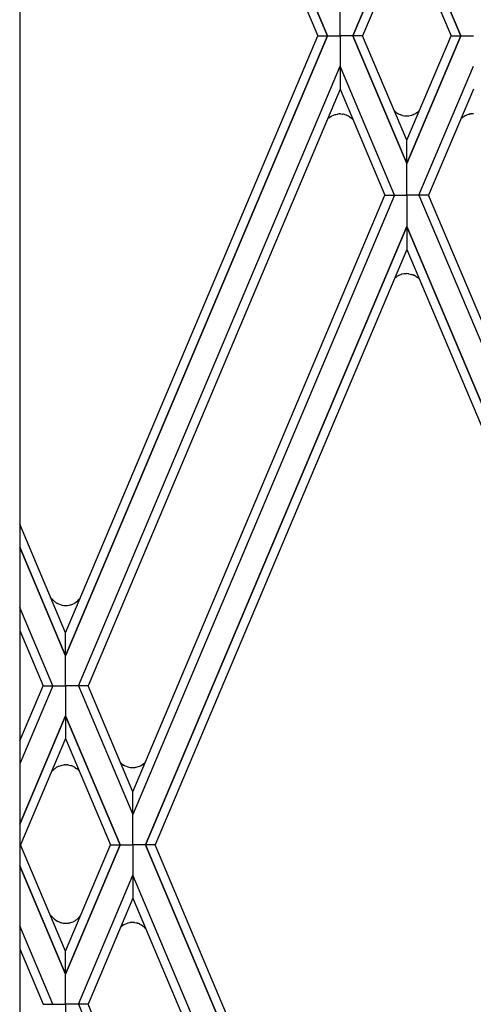
# Model space of a CAD drawing. Units: millimetres. Extents: x 0 to 8410, y 0 to 5940.
# Drawn here: x 5168 to 5245, y 4254 to 4421 of the extents above; entities that cross this region are included whole.
import ezdxf

# ---------------------------------------------------------------- set-up
doc = ezdxf.new("R2010")
doc.units = ezdxf.units.MM
doc.layers.add('YKK_A1', color=4, linetype='Continuous', lineweight=30)

msp = doc.modelspace()

# ---------------------------------------------------------------- linework, layer by layer
at = {"layer": 'YKK_A1', "linetype": 'Continuous', "ltscale": 0.5}
for p, q in [((5168.19, 4691.89), (5168.19, 3831.68)), ((5220.51, 4418.29), (5176, 4523.67)), ((5176, 4523.67), (5220.52, 4418.29)), ((5175.99, 4519.79), (5218.86, 4418.29)), ((5234, 4439.99), (5224.81, 4418.29)), ((5224.82, 4418.29), (5234, 4439.99)), ((5243.19, 4418.29), (5234, 4439.99)), ((5234, 4439.99), (5243.19, 4418.29)), ((5234, 4436.02), (5226.47, 4418.29)), ((5234, 4436.02), (5241.53, 4418.29)), ((5222.66, 4418.29), (5222.66, 4423.46)), ((5175.99, 4316.8), (5218.86, 4418.29)), ((5220.51, 4418.29), (5176, 4312.91)), ((5176, 4312.92), (5220.52, 4418.29)), ((5218.86, 4418.29), (5220.51, 4418.29)), ((5220.52, 4418.29), (5222.66, 4418.29)), ((5222.66, 4418.29), (5222.66, 4413.12)), ((5224.81, 4418.29), (5222.66, 4418.29)), ((5234, 4396.6), (5224.81, 4418.29)), ((5226.47, 4418.29), (5224.82, 4418.29)), ((5224.82, 4418.29), (5234, 4396.59)), ((5234, 4400.57), (5226.47, 4418.29)), ((5234, 4400.57), (5241.53, 4418.29)), ((5243.19, 4418.29), (5234, 4396.59)), ((5234, 4396.6), (5243.19, 4418.29)), ((5241.53, 4418.29), (5243.19, 4418.29)), ((5243.19, 4418.29), (5245.34, 4418.29)), ((5178.17, 4307.82), (5222.66, 4413.12)), ((5222.66, 4413.12), (5222.67, 4409.24)), ((5231.93, 4391.21), (5222.66, 4413.12)), ((5222.66, 4413.12), (5222.66, 4409.24)), ((5236.07, 4391.21), (5245.34, 4413.12)), ((5222.67, 4409.24), (5179.82, 4307.82)), ((5222.66, 4409.24), (5230.29, 4391.21)), ((5245.34, 4409.24), (5237.72, 4391.21)), ((5231.89, 4405.54), (5231.93, 4405.5)), ((5236.12, 4405.59), (5236.15, 4405.62)), ((5220.51, 4404.12), (5220.57, 4404.19)), ((5220.57, 4404.19), (5220.6, 4404.21)), ((5220.74, 4404.34), (5221.1, 4404.59)), ((5221.1, 4404.59), (5221.13, 4404.61)), ((5221.26, 4404.68), (5221.81, 4404.9)), ((5221.81, 4404.9), (5221.96, 4404.94)), ((5221.96, 4404.94), (5222.22, 4404.99)), ((5222.22, 4404.99), (5222.26, 4405)), ((5222.65, 4405.02), (5222.78, 4405.02)), ((5222.78, 4405.02), (5223.07, 4404.99)), ((5223.07, 4404.99), (5223.11, 4404.99)), ((5223.39, 4404.93), (5223.62, 4404.86)), ((5223.62, 4404.86), (5223.7, 4404.83)), ((5223.88, 4404.76), (5224.03, 4404.69)), ((5224.03, 4404.69), (5224.06, 4404.67)), ((5224.27, 4404.55), (5224.56, 4404.34)), ((5224.56, 4404.34), (5224.59, 4404.31)), ((5224.71, 4404.21), (5224.73, 4404.18)), ((5224.73, 4404.18), (5224.79, 4404.12)), ((5232.21, 4405.27), (5232.27, 4405.22)), ((5232.27, 4405.22), (5232.3, 4405.2)), ((5232.43, 4405.12), (5232.46, 4405.1)), ((5232.59, 4405.03), (5233, 4404.86)), ((5233, 4404.86), (5233.03, 4404.84)), ((5233.25, 4404.78), (5233.63, 4404.71)), ((5233.63, 4404.71), (5233.67, 4404.71)), ((5233.82, 4404.7), (5233.98, 4404.69)), ((5234.36, 4404.72), (5234.8, 4404.81)), ((5234.8, 4404.81), (5234.88, 4404.83)), ((5235.1, 4404.91), (5235.18, 4404.94)), ((5235.18, 4404.94), (5235.21, 4404.96)), ((5235.53, 4405.13), (5235.83, 4405.33)), ((5235.83, 4405.33), (5235.86, 4405.35)), ((5243.2, 4404.18), (5243.22, 4404.19)), ((5243.22, 4404.19), (5243.24, 4404.22)), ((5243.24, 4404.22), (5243.27, 4404.24)), ((5243.44, 4404.39), (5243.77, 4404.62)), ((5243.77, 4404.62), (5243.8, 4404.64)), ((5243.93, 4404.71), (5243.99, 4404.75)), ((5243.99, 4404.75), (5244.03, 4404.76)), ((5244.63, 4404.97), (5244.66, 4404.98)), ((5244.85, 4405.02), (5244.89, 4405.02)), ((5244.89, 4405.02), (5244.93, 4405.03)), ((5234, 4396.59), (5234, 4400.57)), ((5234, 4396.59), (5234, 4400.57)), ((5234, 4391.21), (5234, 4396.6)), ((5231.93, 4391.21), (5187.44, 4285.9)), ((5187.44, 4289.79), (5230.29, 4391.21)), ((5230.29, 4391.21), (5231.93, 4391.21)), ((5231.93, 4391.21), (5234, 4391.21)), ((5231.93, 4391.21), (5234, 4391.21)), ((5234, 4391.21), (5234, 4385.89)), ((5236.07, 4391.21), (5234, 4391.21)), ((5236.07, 4391.21), (5234, 4391.21)), ((5234, 4391.21), (5234, 4385.89)), ((5237.72, 4391.21), (5236.07, 4391.21)), ((5236.07, 4391.21), (5280.57, 4285.9)), ((5280.57, 4289.79), (5237.71, 4391.21)), ((5234, 4385.89), (5189.58, 4280.74)), ((5189.59, 4280.74), (5234, 4385.9)), ((5234, 4385.9), (5233.99, 4382)), ((5234, 4385.9), (5234.01, 4382)), ((5278.41, 4280.74), (5234, 4385.9)), ((5234, 4385.89), (5278.42, 4280.74)), ((5233.99, 4382), (5191.24, 4280.74)), ((5234.01, 4382), (5276.76, 4280.74)), ((5232.21, 4377.29), (5232.3, 4377.35)), ((5232.3, 4377.35), (5232.33, 4377.38)), ((5232.49, 4377.47), (5232.52, 4377.49)), ((5232.72, 4377.59), (5232.99, 4377.7)), ((5232.99, 4377.7), (5233.03, 4377.71)), ((5233.78, 4377.86), (5233.97, 4377.87)), ((5234.35, 4377.84), (5234.79, 4377.75)), ((5234.79, 4377.75), (5234.87, 4377.73)), ((5235.1, 4377.65), (5235.17, 4377.62)), ((5235.17, 4377.62), (5235.21, 4377.6)), ((5235.53, 4377.43), (5235.82, 4377.23)), ((5235.82, 4377.23), (5235.85, 4377.2)), ((5236.11, 4376.97), (5236.15, 4376.92)), ((5175.99, 4316.82), (5168.19, 4335.28)), ((5168.19, 4331.37), (5175.99, 4312.92)), ((5175.99, 4312.92), (5168.19, 4331.36)), ((5173.48, 4322.75), (5173.93, 4322.32)), ((5173.93, 4322.32), (5173.98, 4322.27)), ((5173.98, 4322.27), (5174.12, 4322.15)), ((5174.29, 4322.01), (5174.32, 4321.99)), ((5174.32, 4321.99), (5174.35, 4321.97)), ((5174.48, 4321.89), (5174.51, 4321.87)), ((5177.58, 4321.89), (5177.87, 4322.1)), ((5177.87, 4322.1), (5177.91, 4322.12)), ((5178.2, 4322.39), (5178.5, 4322.73)), ((5173.81, 4307.82), (5168.19, 4321.12)), ((5174.7, 4321.77), (5175.26, 4321.56)), ((5175.26, 4321.56), (5175.41, 4321.52)), ((5175.41, 4321.52), (5175.68, 4321.48)), ((5175.68, 4321.48), (5175.71, 4321.48)), ((5175.87, 4321.46), (5176.03, 4321.46)), ((5176.4, 4321.48), (5176.85, 4321.57)), ((5176.85, 4321.57), (5176.92, 4321.6)), ((5177.23, 4321.71), (5177.26, 4321.73)), ((5168.19, 4317.22), (5172.16, 4307.82)), ((5175.99, 4312.92), (5175.99, 4316.82)), ((5176, 4312.91), (5175.99, 4316.8)), ((5175.99, 4307.82), (5175.99, 4312.92)), ((5175.99, 4307.82), (5176, 4312.92)), ((5173.81, 4307.82), (5168.19, 4294.52)), ((5168.19, 4298.42), (5172.16, 4307.82)), ((5172.16, 4307.82), (5173.81, 4307.82)), ((5173.81, 4307.82), (5175.99, 4307.82)), ((5175.99, 4307.82), (5175.99, 4302.72)), ((5178.17, 4307.82), (5175.99, 4307.82)), ((5175.99, 4307.82), (5175.99, 4302.72)), ((5179.82, 4307.82), (5178.17, 4307.82)), ((5178.17, 4307.82), (5187.44, 4285.9)), ((5187.44, 4289.79), (5179.82, 4307.82)), ((5168.19, 4284.27), (5175.99, 4302.72)), ((5175.99, 4302.72), (5168.19, 4284.28)), ((5175.99, 4302.72), (5175.99, 4298.82)), ((5175.99, 4302.72), (5175.99, 4298.82)), ((5185.29, 4280.74), (5175.99, 4302.72)), ((5175.99, 4302.72), (5185.29, 4280.74)), ((5175.99, 4298.82), (5168.35, 4280.74)), ((5175.99, 4298.82), (5183.63, 4280.74)), ((5173.59, 4293.15), (5173.93, 4293.51)), ((5173.93, 4293.51), (5173.98, 4293.56)), ((5173.98, 4293.56), (5174.12, 4293.68)), ((5174.29, 4293.81), (5174.32, 4293.83)), ((5174.32, 4293.83), (5174.35, 4293.85)), ((5174.48, 4293.93), (5174.51, 4293.95)), ((5174.7, 4294.06), (5175.26, 4294.27)), ((5175.26, 4294.27), (5175.41, 4294.3)), ((5175.41, 4294.3), (5175.68, 4294.34)), ((5175.68, 4294.34), (5175.71, 4294.35)), ((5175.87, 4294.36), (5176.03, 4294.36)), ((5176.4, 4294.34), (5176.85, 4294.25)), ((5176.85, 4294.25), (5176.92, 4294.23)), ((5177.23, 4294.11), (5177.26, 4294.1)), ((5177.58, 4293.93), (5177.87, 4293.73)), ((5177.87, 4293.73), (5177.91, 4293.7)), ((5178.2, 4293.44), (5178.3, 4293.32)), ((5185.5, 4294.59), (5185.86, 4294.33)), ((5185.86, 4294.33), (5185.89, 4294.31)), ((5186.02, 4294.24), (5186.58, 4294.02)), ((5186.58, 4294.02), (5186.72, 4293.98)), ((5186.72, 4293.98), (5186.98, 4293.93)), ((5186.98, 4293.93), (5187.02, 4293.93)), ((5187.41, 4293.9), (5187.54, 4293.91)), ((5187.54, 4293.91), (5187.79, 4293.93)), ((5187.79, 4293.93), (5187.83, 4293.93)), ((5187.99, 4293.96), (5188.54, 4294.12)), ((5188.54, 4294.12), (5188.61, 4294.15)), ((5188.83, 4294.26), (5189.32, 4294.59)), ((5189.32, 4294.59), (5189.44, 4294.69)), ((5189.44, 4294.69), (5189.47, 4294.72)), ((5187.44, 4285.9), (5187.44, 4289.79)), ((5187.44, 4285.9), (5187.44, 4289.79)), ((5187.44, 4280.74), (5187.44, 4285.9)), ((5168.35, 4280.76), (5168.19, 4280.76)), ((5168.35, 4280.74), (5168.19, 4280.74)), ((5175.99, 4262.68), (5168.35, 4280.76)), ((5175.99, 4262.68), (5183.63, 4280.76)), ((5185.29, 4280.76), (5175.99, 4258.77)), ((5175.99, 4258.77), (5185.29, 4280.76)), ((5183.63, 4280.76), (5185.29, 4280.76)), ((5183.63, 4280.74), (5185.29, 4280.74)), ((5185.29, 4280.76), (5187.44, 4280.76)), ((5185.29, 4280.74), (5187.44, 4280.74)), ((5189.58, 4280.76), (5187.44, 4280.76)), ((5187.44, 4280.76), (5187.44, 4275.59)), ((5189.58, 4280.74), (5187.44, 4280.74)), ((5234, 4175.6), (5189.58, 4280.76)), ((5191.24, 4280.76), (5189.59, 4280.76)), ((5189.59, 4280.76), (5234, 4175.6)), ((5191.24, 4280.74), (5189.59, 4280.74)), ((5233.99, 4179.49), (5191.24, 4280.76)), ((5168.19, 4277.22), (5175.99, 4258.77)), ((5175.99, 4258.77), (5168.19, 4277.21)), ((5178.17, 4253.67), (5187.44, 4275.59)), ((5231.93, 4170.28), (5187.44, 4275.59)), ((5187.44, 4275.59), (5187.44, 4271.7)), ((5187.44, 4275.59), (5187.44, 4271.7)), ((5187.44, 4271.7), (5179.82, 4253.67)), ((5187.44, 4271.7), (5230.29, 4170.28)), ((5173.37, 4268.88), (5173.93, 4268.28)), ((5173.93, 4268.28), (5173.95, 4268.26)), ((5178.08, 4268.24), (5178.55, 4268.73)), ((5173.81, 4253.67), (5168.19, 4266.97)), ((5173.95, 4268.26), (5173.98, 4268.23)), ((5174.12, 4268.11), (5174.48, 4267.86)), ((5174.48, 4267.86), (5174.51, 4267.84)), ((5174.64, 4267.77), (5174.7, 4267.73)), ((5174.7, 4267.73), (5174.74, 4267.72)), ((5175.01, 4267.6), (5175.12, 4267.57)), ((5175.34, 4267.51), (5175.6, 4267.46)), ((5175.6, 4267.46), (5175.64, 4267.45)), ((5176.03, 4267.43), (5176.15, 4267.43)), ((5176.15, 4267.43), (5176.45, 4267.46)), ((5176.45, 4267.46), (5176.49, 4267.46)), ((5176.77, 4267.52), (5176.89, 4267.55)), ((5177.26, 4267.69), (5177.41, 4267.76)), ((5177.41, 4267.76), (5177.44, 4267.78)), ((5177.65, 4267.9), (5177.68, 4267.92)), ((5177.68, 4267.92), (5177.75, 4267.97)), ((5177.87, 4268.06), (5177.91, 4268.09)), ((5185.43, 4266.89), (5185.79, 4267.14)), ((5185.79, 4267.14), (5185.82, 4267.16)), ((5185.95, 4267.23), (5186.5, 4267.45)), ((5186.5, 4267.45), (5186.65, 4267.49)), ((5186.65, 4267.49), (5186.91, 4267.54)), ((5186.91, 4267.54), (5186.95, 4267.55)), ((5187.71, 4267.55), (5188.04, 4267.49)), ((5188.04, 4267.49), (5188.16, 4267.46)), ((5188.53, 4267.32), (5188.57, 4267.31)), ((5188.57, 4267.31), (5188.68, 4267.25)), ((5188.89, 4267.14), (5189.18, 4266.93)), ((5189.18, 4266.93), (5189.21, 4266.91)), ((5189.48, 4266.67), (5189.61, 4266.53)), ((5168.19, 4263.07), (5172.16, 4253.67)), ((5175.99, 4258.77), (5175.99, 4262.68)), ((5175.99, 4258.77), (5175.99, 4262.68)), ((5175.99, 4253.67), (5175.99, 4258.77)), ((5175.99, 4253.67), (5175.99, 4258.77)), ((5172.16, 4253.67), (5173.81, 4253.67)), ((5173.81, 4253.67), (5175.99, 4253.67)), ((5178.17, 4253.67), (5175.99, 4253.67)), ((5175.99, 4253.67), (5176, 4248.58)), ((5179.82, 4253.67), (5178.17, 4253.67)), ((5178.17, 4253.67), (5222.66, 4148.37)), ((5222.67, 4152.25), (5179.82, 4253.67))]:
    msp.add_line(p, q, dxfattribs=at)
for centre, radius, start, end in [((5232.67, 4409.1), 4.92, 312.2058, 314.4975), ((5223.79, 4400.84), 4.65, 131.1278, 133.4196), ((5223.07, 4401.42), 3.73, 119.0276, 121.3194), ((5223.08, 4395.29), 9.75, 92.5313, 94.8231), ((5221.75, 4397.92), 7.2, 76.8219, 79.1137), ((5221.92, 4400.16), 5, 66.84, 69.1318), ((5221.17, 4399.46), 5.96, 58.6323, 60.924), ((5222.02, 4401.31), 3.95, 47.1905, 49.4822), ((5221.97, 4401.38), 3.94, 42.9284, 44.2153), ((5235.64, 4409.57), 5.51, 227.7171, 230.0089), ((5234.28, 4408.22), 3.61, 232.7391, 235.0309), ((5234.37, 4408.26), 3.69, 236.0256, 238.3173), ((5234.27, 4408.29), 3.67, 240.3683, 242.66), ((5234.64, 4410.25), 5.64, 253.432, 255.7237), ((5233.99, 4408.57), 3.88, 265.1627, 267.4545), ((5233.96, 4407.85), 3.16, 270.3522, 277.2256), ((5232.86, 4410.55), 6.07, 289.3411, 291.6329), ((5233.96, 4407.68), 3, 294.7294, 301.6028), ((5233.29, 4408.41), 4, 309.922, 312.2138), ((5246.98, 4400.17), 5.51, 129.9911, 132.2829), ((5245.74, 4401.45), 3.73, 119.0276, 121.3194), ((5249.58, 4389.88), 15.88, 108.1591, 110.4508), ((5245.63, 4400.33), 4.76, 99.4553, 101.747), ((5245.75, 4395.32), 9.75, 92.5313, 94.8231), ((5234.14, 4374.71), 3.22, 126.7198, 134.14), ((5234.78, 4373.49), 4.6, 119.9514, 122.2432), ((5235.24, 4372.59), 5.6, 116.7913, 119.083), ((5234.76, 4372.31), 5.68, 105.4929, 107.7847), ((5234.01, 4374.51), 3.36, 94.0024, 103.1648), ((5233.95, 4374.71), 3.16, 82.7744, 89.6478), ((5232.98, 4372), 6.03, 69.48, 71.7717), ((5233.99, 4374.87), 2.98, 59.1031, 65.9765), ((5233.41, 4374.14), 3.92, 49.1657, 51.4574), ((5232.67, 4373.46), 4.92, 45.5025, 47.7942), ((5177.58, 4326.45), 5.53, 231.2065, 233.4983), ((5176.41, 4325.03), 3.69, 236.0256, 238.3173), ((5177.23, 4326.71), 5.55, 240.6146, 242.9063), ((5176.05, 4324.45), 2.98, 294.0235, 300.8969), ((5175.84, 4324.68), 3.28, 308.8859, 315.7594), ((5176.17, 4325.34), 3.89, 263.3266, 265.6183), ((5176.05, 4324.62), 3.15, 269.596, 276.4694), ((5175.64, 4325.42), 4.04, 288.5866, 293.1697), ((5177.58, 4289.37), 5.53, 126.5017, 128.7935), ((5176.41, 4290.79), 3.69, 121.6827, 123.9744), ((5177.23, 4289.12), 5.55, 117.0937, 119.3854), ((5176.17, 4290.48), 3.89, 94.3817, 96.6734), ((5176.05, 4291.21), 3.15, 83.5306, 90.404), ((5175.64, 4290.4), 4.04, 66.8303, 71.4134), ((5176.05, 4291.37), 2.98, 59.1031, 65.9765), ((5175.84, 4291.15), 3.28, 44.2406, 51.1141), ((5188.43, 4298.1), 4.57, 227.845, 230.1368), ((5187.71, 4297.5), 3.67, 240.3683, 242.66), ((5187.84, 4303.64), 9.75, 265.1769, 267.4687), ((5187.29, 4298.01), 4.11, 277.6003, 279.892), ((5186.09, 4299.61), 6, 294.779, 297.0708), ((5186.7, 4297.56), 3.97, 314.1773, 315.8677), ((5177.05, 4271.61), 4.56, 227.742, 230.0338), ((5176.32, 4271.04), 3.68, 240.4611, 242.7529), ((5177.75, 4274.52), 7.44, 246.1232, 248.4149), ((5176.73, 4272.99), 5.65, 253.4657, 255.7574), ((5176.46, 4277.18), 9.76, 265.1816, 267.4734), ((5175.25, 4274.54), 7.18, 279.8903, 282.182), ((5175.91, 4270.77), 3.36, 286.9111, 293.7846), ((5174.55, 4272.98), 5.95, 299.1366, 301.4283), ((5175.44, 4271.2), 3.98, 305.5438, 307.8356), ((5174.12, 4272.63), 5.91, 309.8235, 312.1152), ((5187.76, 4263.97), 3.73, 119.0276, 121.3194), ((5187.77, 4257.84), 9.75, 92.5313, 94.8231), ((5187.32, 4264.42), 3.16, 82.7744, 89.6478), ((5186.75, 4262.62), 5.04, 71.5425, 73.8342), ((5186.57, 4262.7), 5.03, 66.9469, 69.2386), ((5185.91, 4261.97), 5.96, 60.0328, 62.3246), ((5187.35, 4264.59), 2.98, 44.2896, 51.163)]:
    msp.add_arc(centre, radius, start, end, dxfattribs=at)

doc.saveas('drawing.dxf')
